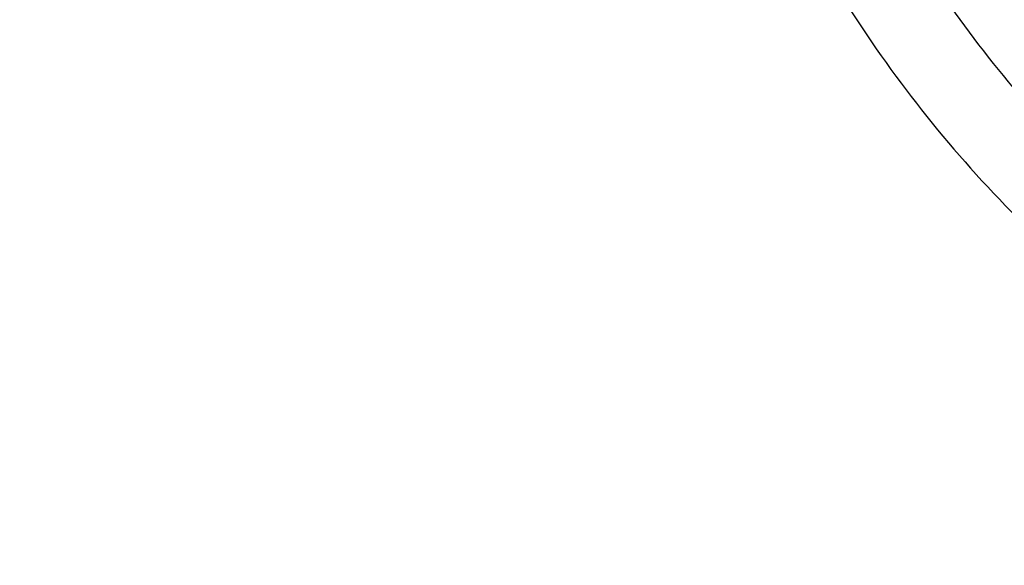
# Model space of a CAD drawing. Extents: x -158 to 395, y -188 to 261.
# Drawn here: x 104 to 144, y -51 to -28 of the extents above; entities that cross this region are included whole.
import ezdxf

# ---------------------------------------------------------------- set-up
doc = ezdxf.new("R2010")
doc.units = 0
doc.header["$LTSCALE"] = 500
doc.header["$MEASUREMENT"] = 0
doc.layers.get('Defpoints').update_dxf_attribs({"linetype": 'CONTINUOUS'})
doc.layers.add('PW_DIMS_ASTM', color=30, linetype='CONTINUOUS')
doc.layers.add('PW_STRUCTURE', color=140, linetype='CONTINUOUS')
doc.styles.add('PW-DIMS', font='arial.ttf', dxfattribs={"width": 0.8, "height": 6})
doc.dimstyles.new('PW-DETAIL', dxfattribs={"dimtxt": 8, "dimasz": 8, "dimexe": 3, "dimexo": 2, "dimgap": 1.5, "dimtad": 0, "dimtih": 1, "dimtoh": 1, "dimrnd": 1, "dimzin": 12, "dimdsep": 46, "dimlunit": 3, "dimtxsty": 'PW-DIMS', "dimcen": 0.03, "dimse1": 1, "dimse2": 1, "dimclrd": 256, "dimclre": 256, "dimclrt": 256, "dimadec": 0, "dimazin": 0, "dimtfac": 0.2, "dimtix": 1, "dimtofl": 0, "dimtmove": 0, "dimatfit": 3, "dimfxl": 1, "dimtolj": 1, "dimtzin": 0, "dimarcsym": 0})

# ---------------------------------------------------------------- blocks, each defined once
blk = doc.blocks.new('*D4')
at = {"layer": 'Defpoints', "color": 0, "transparency": 16777216}
for p in [(263.279, 228.484), (-141.544, -187.516), (-30.721, -187.516)]:
    blk.add_point(p, dxfattribs=at)
at = {"layer": 'PW_DIMS_ASTM', "lineweight": -2, "transparency": 16777216}
for p, q in [((-141.544, 220.484), (-141.544, 30.395)), ((-141.544, -179.516), (-141.544, 10.573))]:
    blk.add_line(p, q, dxfattribs=at)
at = {"layer": 'PW_DIMS_ASTM', "transparency": 16777216}
for points in [[(-142.877, 220.484), (-140.211, 220.484), (-141.544, 228.484)], [(-142.877, -179.516), (-140.211, -179.516), (-141.544, -187.516)]]:
    blk.add_solid(points, dxfattribs=at)
at = {"layer": 'PW_DIMS_ASTM', "transparency": 16777216, "char_height": 6, "attachment_point": 5, "style": 'PW-DIMS'}
for s, insert in [('\\A1;34\'-8"', (-141.544, 25.05)), ('\\A1;[10.57M]', (-141.544, 15.139))]:
    blk.add_mtext(s, dxfattribs=dict(at, insert=insert))

msp = doc.modelspace()

# ---------------------------------------------------------------- linework, layer by layer
at = {"layer": 'PW_STRUCTURE'}
for points in [[(149.675, 38.086, 0.058468), (141.709, 30.941, 0.058184), (135.596, 22.127, 0.057484), (131.64, 12.086, 0.057213), (130.012, 1.217, 0.05553), (130.849, -9.712, 0.054675), (134.078, -20.277, 0.054113), (139.535, -29.947, 0.053944), (146.948, -38.238, 0.054187)], [(141.866, -27.18, 0.004627), (142.377, -27.907, 0.053942), (149.292, -35.642, 0.017867), (151.915, -37.841, 0.017867)]]:
    msp.add_lwpolyline(points, format="xyb", dxfattribs=at)

# ---------------------------------------------------------------- dimensions: what is measured, and where the dimension line sits
at = {"layer": 'PW_DIMS_ASTM'}
dim = msp.add_linear_dim(base=(-141.544, -187.516), p1=(263.279, 228.484), p2=(-30.721, -187.516), angle=90, dimstyle='PW-DETAIL', override={"dimpost": '\\X'}, dxfattribs=at)
dim.commit()
dim.dimension.update_dxf_attribs({"geometry": '*D4', "text_midpoint": (-141.544, 20.484)})

doc.saveas('drawing.dxf')
